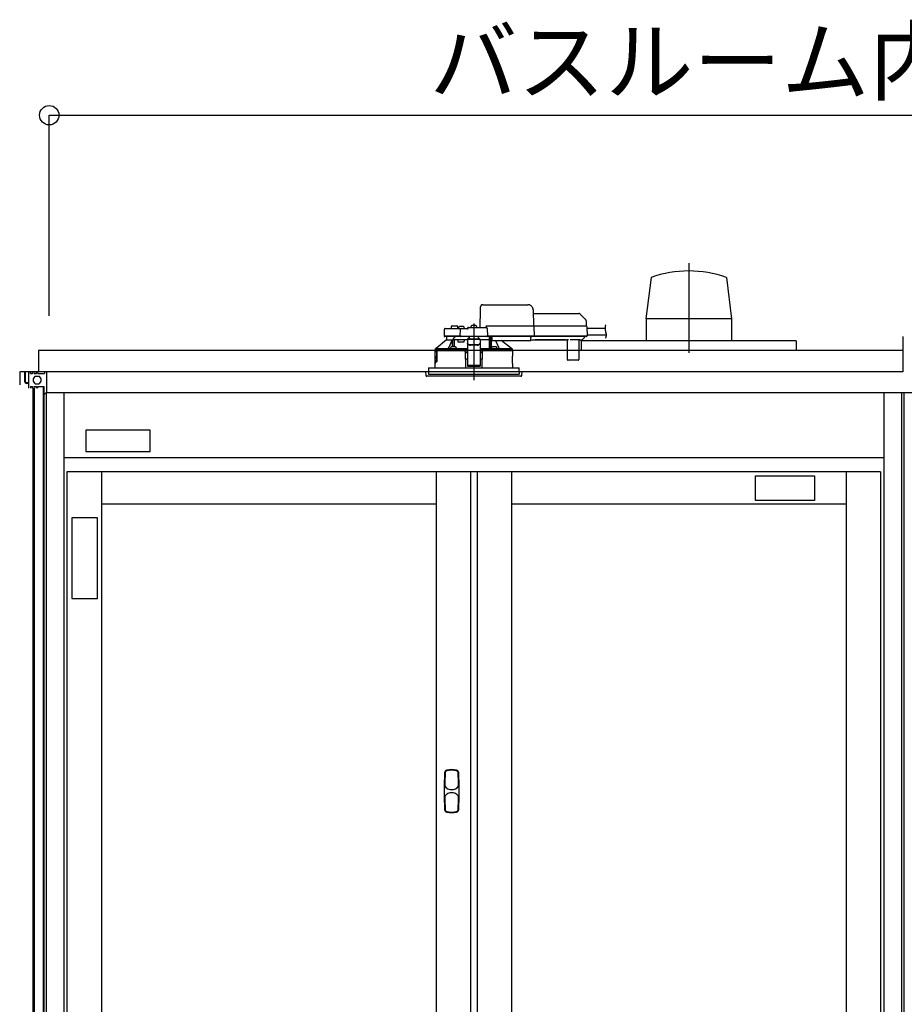
# Model space of a CAD drawing. Extents: x -405 to 205, y -16 to 288.
# Drawn here: x -349 to -322, y 93 to 123 of the extents above; entities that cross this region are included whole.
import ezdxf

# ---------------------------------------------------------------- set-up
doc = ezdxf.new("R2010")
doc.units = 0
doc.header["$MEASUREMENT"] = 0
doc.linetypes.add('CENTER', pattern=[12, 7.5, -1.5, 1.5, -1.5])
doc.linetypes.add('DASHED', pattern=[4.5, 3, -1.5])
doc.layers.get('0').update_dxf_attribs({"linetype": 'CONTINUOUS'})
doc.layers.get('DEFPOINTS').update_dxf_attribs({"linetype": 'CONTINUOUS'})
doc.layers.add('VIEW0001', color=7, linetype='CONTINUOUS')
doc.styles.get("Standard").update_dxf_attribs({"font": 'ROMANS', "bigfont": 'EXTFONT'})
doc.dimstyles.new('ISO-25', dxfattribs={"dimtxt": 2.5, "dimasz": 2.5, "dimexe": 1.25, "dimexo": 0.625, "dimtad": 1, "dimdec": 4, "dimdsep": 46, "dimtxsty": 'STANDARD', "dimcen": 2.5, "dimadec": 0, "dimazin": 0, "dimtfac": 1, "dimtdec": 4, "dimtmove": 0, "dimatfit": 3, "dimfxl": 1, "dimtolj": 1, "dimtzin": 0, "dimarcsym": 0})

# ---------------------------------------------------------------- blocks, each defined once
blk = doc.blocks.new('_ORIGIN')
at = {"color": 0, "linetype": 'ByBlock'}
blk.add_line((0, 0), (-1, 0), dxfattribs=at)
blk.add_circle((0, 0), 0.5, dxfattribs=at)
blk = doc.blocks.new('*D52')
at = {"color": 0}
for p, q in [((-348.06056, 113.891707), (-348.06056, 120.11843)), ((-347.46056, 120.11843), (-295.327229, 120.11843)), ((-294.727229, 113.891707), (-294.727229, 120.11843))]:
    blk.add_line(p, q, dxfattribs=at)
at = {"layer": 'DEFPOINTS', "color": 0}
for p in [(-294.727229, 120.11843), (-348.06056, 111.351707), (-294.727229, 111.351707)]:
    blk.add_point(p, dxfattribs=at)
at = {"color": 0, "xscale": 0.6, "yscale": 0.6, "zscale": 0.6, "rotation": 180}
blk.add_blockref('_ORIGIN', (-348.06056, 120.11843), dxfattribs=at)
at = {"color": 0, "xscale": 0.6, "yscale": 0.6, "zscale": 0.6}
blk.add_blockref('_ORIGIN', (-294.727229, 120.11843), dxfattribs=at)
at = {"color": 0, "linetype": 'Continuous'}
blk.add_text('バスルーム内寸\u3000１６００', height=2, dxfattribs=at).set_placement((-336.268395, 120.788494))

msp = doc.modelspace()

# ---------------------------------------------------------------- linework, layer by layer
at = {"layer": 'VIEW0001', "color": 7, "linetype": 'CENTER'}
for p, q in [((-328.227215, 115.530841), (-328.227215, 112.752684)), ((-334.893895, 113.66246), (-334.893895, 111.905036))]:
    msp.add_line(p, q, dxfattribs=at)
at = {"layer": 'VIEW0001', "color": 7, "linetype": 'Continuous'}
for p, q in [((-329.395946, 115.086412), (-329.554431, 113.80182)), ((-327.061472, 115.087542), (-326.90305, 113.803393)), ((-329.552085, 113.803953), (-329.552085, 113.12062)), ((-326.902345, 113.803393), (-329.552085, 113.803393)), ((-326.902345, 113.803953), (-326.902345, 113.12062)), ((-324.893882, 113.12062), (-331.560548, 113.12062)), ((-331.560548, 113.12062), (-331.560548, 112.820623)), ((-326.902345, 113.12062), (-329.552085, 113.12062)), ((-324.893882, 113.12062), (-324.893882, 112.820623)), ((-321.593885, 113.253954), (-321.593885, 112.153957)), ((-321.593885, 112.820623), (-348.393881, 112.820623)), ((-348.393881, 112.820623), (-348.393881, 112.153957)), ((-348.976827, 112.153957), (-348.976827, 111.753957)), ((-321.593885, 112.153957), (-348.976827, 112.153957)), ((-348.827216, 112.153957), (-348.827216, 111.863957)), ((-348.393881, 112.153957), (-348.827216, 112.153957)), ((-348.80388, 112.153957), (-348.80388, 111.863957)), ((-348.693493, 111.653957), (-348.693493, 112.153957)), ((-348.643493, 112.103956), (-348.643493, 112.153957)), ((-348.643492, 112.103956), (-348.576827, 112.103956)), ((-348.576826, 112.103956), (-348.576826, 112.153957)), ((-348.526826, 112.103956), (-348.526826, 112.153957)), ((-348.526826, 112.103956), (-348.46016, 112.103956)), ((-348.460159, 112.103956), (-348.460159, 112.153957)), ((-348.410159, 112.103956), (-348.410159, 112.153957)), ((-348.410159, 112.103956), (-348.20692, 112.103956)), ((-348.20692, 112.153957), (-348.20692, 112.103956)), ((-348.143493, 112.153957), (-348.143493, 111.52061)), ((-336.693896, 112.153957), (-336.893896, 112.153957)), ((-336.693896, 112.153957), (-336.893896, 112.153957)), ((-336.693896, 112.153957), (-336.893896, 112.153957)), ((-348.693493, 111.820622), (-348.760545, 111.820622)), ((-348.693493, 111.820622), (-348.760545, 111.820622)), ((-348.693493, 111.797287), (-348.760545, 111.797287)), ((-348.693493, 111.797287), (-348.760545, 111.797287)), ((-348.493493, 112.020624), (-348.376826, 112.020624)), ((-348.493492, 111.787291), (-348.376826, 111.787291)), ((-348.693493, 111.653948), (-348.693493, 111.703945)), ((-348.643494, 111.703957), (-348.576828, 111.703957)), ((-348.643494, 111.703957), (-348.643494, 111.653957)), ((-348.576827, 111.653957), (-348.576827, 111.703957)), ((-348.567216, 111.653957), (-348.567216, 47.553956)), ((-348.527218, 111.653957), (-348.527218, 47.320623)), ((-348.526827, 111.703957), (-348.460161, 111.703957)), ((-348.526827, 111.653957), (-348.526827, 111.703957)), ((-348.460161, 111.653957), (-348.460161, 111.703957)), ((-348.410161, 111.653962), (-348.410161, 111.703957)), ((-348.41016, 111.703957), (-348.226827, 111.703957)), ((-348.250545, 111.703957), (-348.250545, 46.287291)), ((-348.22722, 111.703957), (-348.22722, 46.287291)), ((-348.226827, 111.703957), (-348.226827, 111.468527)), ((-348.226827, 111.468527), (-348.143484, 111.520616)), ((-348.160553, 111.509948), (-348.160553, 44.987291)), ((-348.143493, 111.52061), (-294.977613, 111.52061)), ((-347.610557, 111.52061), (-347.610557, 44.987291)), ((-322.177224, 111.52061), (-322.177224, 44.987291)), ((-321.627228, 111.52061), (-321.627228, 58.300829)), ((-321.560553, 111.52061), (-321.560553, 58.41448)), ((-346.927285, 110.351246), (-346.927285, 109.68458)), ((-344.927285, 110.351246), (-346.927285, 110.351246)), ((-344.927285, 109.68458), (-344.927285, 110.351246)), ((-346.927285, 109.68458), (-344.927285, 109.68458)), ((-322.177224, 109.487291), (-347.610557, 109.487291)), ((-322.277224, 109.053957), (-347.510557, 109.053957)), ((-347.510557, 109.053957), (-347.510557, 45.987291)), ((-346.443891, 109.053957), (-346.443891, 45.987291)), ((-336.060557, 109.053957), (-336.060557, 45.987291)), ((-334.993891, 109.053957), (-334.993891, 45.987291)), ((-334.793891, 109.053957), (-334.793891, 45.987291)), ((-333.727224, 109.053957), (-333.727224, 77.545624)), ((-323.343891, 109.053957), (-323.343891, 77.545624)), ((-322.277224, 109.053957), (-322.277224, 45.987291)), ((-326.160609, 108.164728), (-326.160609, 108.931395)), ((-326.160609, 108.931395), (-324.327275, 108.931395)), ((-324.327275, 108.931395), (-324.327275, 108.164728)), ((-324.327275, 108.164728), (-326.160609, 108.164728)), ((-336.060557, 108.053957), (-346.443891, 108.053957)), ((-323.343891, 108.053957), (-333.727224, 108.053957)), ((-347.360624, 107.627055), (-347.360624, 105.127055)), ((-346.567697, 107.627055), (-347.360624, 107.627055)), ((-346.567697, 105.127055), (-346.567697, 107.627055)), ((-347.360624, 105.127055), (-346.567697, 105.127055))]:
    msp.add_line(p, q, dxfattribs=at)
at = {"layer": 'VIEW0001', "color": 7, "linetype": 'DASHED'}
for p, q in [((-334.61938, 114.240624), (-333.219198, 114.240624)), ((-334.697228, 113.533957), (-334.687752, 114.076866)), ((-333.052557, 114.076866), (-333.043895, 113.580624)), ((-333.050644, 113.967291), (-331.639925, 113.967291)), ((-331.592785, 113.947764), (-331.427804, 113.782784)), ((-331.408288, 113.736807), (-331.405562, 113.580624)), ((-335.811133, 113.467872), (-335.814634, 113.267291)), ((-335.777805, 113.500624), (-335.571294, 113.500624)), ((-335.596345, 113.551206), (-335.597228, 113.500624)), ((-335.571294, 113.500624), (-335.343226, 113.500624)), ((-335.563017, 113.583957), (-335.493895, 113.583957)), ((-335.493895, 113.583957), (-335.424773, 113.583957)), ((-335.390562, 113.500624), (-335.391445, 113.551206)), ((-335.366424, 113.528866), (-335.368895, 113.500624)), ((-335.343226, 113.500624), (-335.277805, 113.500624)), ((-335.32927, 113.561114), (-335.330562, 113.561114)), ((-335.314635, 113.267291), (-335.311133, 113.467872)), ((-335.288895, 113.561114), (-335.288895, 113.565445)), ((-335.265562, 113.561114), (-335.288895, 113.561114)), ((-335.277805, 113.500624), (-335.093895, 113.500624)), ((-335.265562, 113.565445), (-335.265562, 113.561114)), ((-335.223895, 113.561114), (-335.225187, 113.561114)), ((-335.185562, 113.500624), (-335.188032, 113.528866)), ((-335.093895, 113.500497), (-335.093895, 113.500624)), ((-335.060562, 113.533957), (-334.509985, 113.533957)), ((-334.983091, 113.562199), (-334.985562, 113.533957)), ((-334.945937, 113.594447), (-334.947228, 113.594447)), ((-334.905562, 113.594447), (-334.905562, 113.598779)), ((-334.882228, 113.594447), (-334.905562, 113.594447)), ((-334.882228, 113.598779), (-334.882228, 113.594447)), ((-334.840562, 113.594447), (-334.841853, 113.594447)), ((-334.802228, 113.533957), (-334.804699, 113.562199)), ((-334.527228, 113.533957), (-334.527226, 113.534364)), ((-334.480562, 113.580624), (-333.093599, 113.580624)), ((-334.476657, 113.501206), (-334.472574, 113.267291)), ((-333.093599, 113.580624), (-333.043607, 113.580624)), ((-333.043607, 113.580624), (-331.47193, 113.580624)), ((-333.029058, 113.564312), (-333.029057, 113.564248)), ((-333.029057, 113.564248), (-333.023873, 113.267291)), ((-331.47193, 113.580624), (-331.405273, 113.580624)), ((-331.388609, 113.564248), (-331.383426, 113.267291)), ((-331.387673, 113.510624), (-330.824873, 113.510624)), ((-331.384066, 113.303957), (-330.783045, 113.303957)), ((-335.743895, 113.147291), (-336.063372, 112.880406)), ((-335.601959, 113.267291), (-335.814634, 113.267291)), ((-335.586692, 113.250624), (-335.796299, 113.250624)), ((-335.743895, 113.250624), (-335.743895, 113.147291)), ((-335.743638, 113.147291), (-335.743895, 113.147291)), ((-335.743638, 113.147291), (-335.555711, 113.147291)), ((-335.343226, 113.267291), (-335.601959, 113.267291)), ((-335.343226, 113.250624), (-335.586692, 113.250624)), ((-335.561166, 113.147291), (-335.561166, 113.136645)), ((-335.505711, 113.147291), (-335.555711, 113.147291)), ((-335.555711, 112.93661), (-335.555711, 113.147291)), ((-335.278895, 113.147291), (-335.505711, 113.147291)), ((-335.505711, 112.93767), (-335.505711, 113.147291)), ((-335.378895, 113.080624), (-335.378895, 113.147291)), ((-335.207486, 113.080624), (-335.378895, 113.080624)), ((-335.314635, 113.267291), (-335.343226, 113.267291)), ((-335.296299, 113.250624), (-335.343226, 113.250624)), ((-335.281542, 113.267291), (-335.314635, 113.267291)), ((-335.312965, 113.267291), (-335.279752, 113.267291)), ((-335.279752, 113.250624), (-335.296299, 113.250624)), ((-335.281542, 113.267291), (-334.505666, 113.267291)), ((-334.507456, 113.250624), (-335.279752, 113.250624)), ((-335.093895, 113.147291), (-335.278895, 113.147291)), ((-335.188784, 113.147291), (-335.207486, 113.080624)), ((-334.693895, 113.166964), (-335.093895, 113.166964)), ((-335.093895, 113.166964), (-335.093895, 113.161109)), ((-335.093895, 113.161109), (-335.093895, 113.05762)), ((-335.093895, 113.048364), (-335.093895, 113.05762)), ((-335.093895, 113.048364), (-335.093895, 112.897548)), ((-335.027228, 113.219632), (-335.085428, 113.166964)), ((-335.027228, 113.219632), (-335.027228, 113.250624)), ((-334.793895, 112.996744), (-334.993895, 112.996744)), ((-334.760562, 113.250624), (-334.760562, 113.219632)), ((-334.702362, 113.166964), (-334.760562, 113.219632)), ((-334.693895, 113.166964), (-334.693895, 113.161109)), ((-334.693895, 113.161109), (-334.693895, 113.05762)), ((-334.405059, 113.147291), (-334.693895, 113.147291)), ((-334.693895, 113.05762), (-334.693895, 113.048364)), ((-334.693895, 113.048364), (-334.693895, 112.897548)), ((-334.507456, 113.267291), (-334.474243, 113.267291)), ((-334.490909, 113.250624), (-334.507456, 113.250624)), ((-334.472574, 113.267291), (-334.505666, 113.267291)), ((-333.090087, 113.250624), (-334.490909, 113.250624)), ((-333.088416, 113.267291), (-334.472574, 113.267291)), ((-334.405059, 113.147291), (-334.404157, 113.250624)), ((-334.403895, 113.250624), (-334.403895, 112.873788)), ((-334.353895, 112.880664), (-334.353895, 113.250624)), ((-334.353444, 113.24247), (-334.353445, 113.250624)), ((-334.352865, 113.162656), (-334.353359, 113.219191)), ((-334.350341, 113.150573), (-334.352662, 113.152894)), ((-334.337228, 113.150403), (-334.350341, 113.150573)), ((-334.337228, 113.250624), (-334.337228, 113.229108)), ((-334.337228, 113.209786), (-334.337228, 113.229108)), ((-334.337228, 113.209786), (-334.337228, 113.135101)), ((-334.337228, 113.127291), (-334.337228, 113.135101)), ((-334.337228, 113.127291), (-333.127228, 113.127291)), ((-333.724393, 112.880406), (-334.048429, 113.127291)), ((-333.127228, 113.229108), (-333.127228, 113.250624)), ((-333.127228, 113.229108), (-333.127228, 113.209786)), ((-333.127228, 113.135101), (-333.127228, 113.209786)), ((-333.127228, 113.147291), (-332.999449, 113.147291)), ((-333.127228, 113.135101), (-333.127228, 113.127291)), ((-333.090087, 113.267291), (-333.025543, 113.267291)), ((-333.040095, 113.250624), (-333.090087, 113.250624)), ((-333.023873, 113.267291), (-333.088416, 113.267291)), ((-331.468418, 113.250624), (-333.040095, 113.250624)), ((-331.466746, 113.267291), (-333.023873, 113.267291)), ((-332.999405, 113.152301), (-332.041718, 113.152301)), ((-332.047889, 113.14852), (-332.993234, 113.14852)), ((-332.041674, 113.147291), (-332.010417, 113.147291)), ((-331.98857, 112.537145), (-331.993767, 113.132658)), ((-331.627085, 113.152235), (-331.880705, 113.152235)), ((-331.634023, 113.132658), (-331.63922, 112.537145)), ((-331.617373, 113.147291), (-331.551037, 113.147291)), ((-331.521863, 113.162656), (-331.527464, 113.157055)), ((-331.465328, 113.219191), (-331.521863, 113.162656)), ((-331.468418, 113.267291), (-331.385095, 113.267291)), ((-331.401762, 113.250624), (-331.468418, 113.250624)), ((-331.383426, 113.267291), (-331.466746, 113.267291)), ((-331.455495, 113.250624), (-331.455566, 113.24247)), ((-336.100562, 112.813957), (-336.100562, 112.657291)), ((-336.092019, 112.813957), (-336.100562, 112.813957)), ((-336.093895, 112.86421), (-336.093895, 112.813957)), ((-336.088801, 112.789231), (-336.092019, 112.813957)), ((-336.092019, 112.813957), (-336.085304, 112.813957)), ((-336.085304, 112.813957), (-336.028771, 112.813957)), ((-336.049235, 112.780624), (-336.078899, 112.780624)), ((-336.077385, 112.880624), (-336.063111, 112.880624)), ((-336.063372, 112.880406), (-335.685015, 112.880406)), ((-336.049235, 112.780624), (-336.045585, 112.573957)), ((-336.043895, 112.813957), (-336.043895, 112.497291)), ((-336.042721, 112.496117), (-336.042673, 112.813957)), ((-336.03637, 112.790624), (-336.03637, 112.470624)), ((-336.028771, 112.813957), (-336.035834, 112.793855)), ((-335.181197, 112.813957), (-336.028771, 112.813957)), ((-335.616496, 112.872291), (-335.524829, 112.872291)), ((-335.614025, 112.900532), (-335.616455, 112.87276)), ((-335.576871, 112.93278), (-335.578162, 112.93278)), ((-335.536496, 112.93278), (-335.536496, 112.937112)), ((-335.513162, 112.93278), (-335.536496, 112.93278)), ((-335.524829, 112.872291), (-335.450639, 112.872291)), ((-335.513162, 112.937112), (-335.513162, 112.93278)), ((-335.471496, 112.93278), (-335.472787, 112.93278)), ((-335.433203, 112.87276), (-335.435633, 112.900532)), ((-335.181197, 112.813957), (-335.160562, 112.813957)), ((-335.1602, 112.813957), (-335.18085, 112.813957)), ((-335.176708, 112.870595), (-335.17347, 112.872214)), ((-335.17347, 112.872214), (-335.093895, 112.872214)), ((-335.17347, 112.872214), (-335.157244, 112.855652)), ((-335.160562, 112.813957), (-335.155965, 112.287291)), ((-335.157244, 112.855652), (-335.1602, 112.854174)), ((-335.1602, 112.813957), (-335.157245, 112.813957)), ((-335.093895, 112.747291), (-335.15998, 112.747291)), ((-335.157245, 112.855594), (-335.157244, 112.855652)), ((-335.157245, 112.813957), (-335.157245, 112.855594)), ((-335.093895, 112.855594), (-335.157245, 112.855594)), ((-335.157245, 112.813957), (-335.093895, 112.813957)), ((-335.093895, 112.897548), (-335.093895, 112.71387)), ((-335.093895, 112.71387), (-335.093895, 112.554854)), ((-334.793895, 112.987488), (-334.993895, 112.987488)), ((-334.693895, 112.897548), (-334.693895, 112.71387)), ((-334.693895, 112.872214), (-334.61432, 112.872214)), ((-334.630545, 112.855594), (-334.693895, 112.855594)), ((-334.693895, 112.813957), (-334.630545, 112.813957)), ((-334.62781, 112.747291), (-334.693895, 112.747291)), ((-334.693895, 112.71387), (-334.693895, 112.554854)), ((-334.631824, 112.287291), (-334.627228, 112.813957)), ((-334.630546, 112.855652), (-334.61432, 112.872214)), ((-334.62759, 112.854174), (-334.630546, 112.855652)), ((-334.630546, 112.855652), (-334.630545, 112.855594)), ((-334.630545, 112.813957), (-334.630545, 112.855594)), ((-334.630545, 112.813957), (-334.62759, 112.813957)), ((-334.627228, 112.813957), (-334.62759, 112.813957)), ((-334.627228, 112.813957), (-334.606593, 112.813957)), ((-334.61432, 112.872214), (-334.611082, 112.870595)), ((-333.687228, 112.813957), (-334.606593, 112.813957)), ((-334.405269, 112.875162), (-334.403895, 112.873788)), ((-334.403895, 112.873788), (-334.354497, 112.873788)), ((-334.352157, 112.900532), (-334.354586, 112.87276)), ((-334.337151, 112.872291), (-334.262961, 112.872291)), ((-334.315003, 112.93278), (-334.316294, 112.93278)), ((-334.274628, 112.93278), (-334.274628, 112.937112)), ((-334.251294, 112.93278), (-334.274628, 112.93278)), ((-334.262961, 112.872291), (-334.171294, 112.872291)), ((-334.251294, 112.937112), (-334.251294, 112.93278)), ((-334.209628, 112.93278), (-334.210919, 112.93278)), ((-334.171335, 112.87276), (-334.173765, 112.900532)), ((-334.102774, 112.880406), (-333.724393, 112.880406)), ((-333.724679, 112.880624), (-333.710405, 112.880624)), ((-333.693895, 112.813957), (-333.693895, 112.86421)), ((-333.687228, 112.657291), (-333.687228, 112.813957)), ((-336.100562, 112.403957), (-336.100562, 112.287291)), ((-336.097639, 112.420478), (-336.097503, 112.640478)), ((-336.097419, 112.640624), (-336.097419, 112.601433)), ((-336.097419, 112.453957), (-336.097419, 112.420624)), ((-336.097393, 112.601433), (-336.09506, 112.573957)), ((-336.097393, 112.600708), (-336.097393, 112.601433)), ((-336.09506, 112.573003), (-336.09506, 112.573957)), ((-336.043895, 112.497291), (-336.093895, 112.497291)), ((-336.093895, 112.497291), (-336.093895, 112.461577)), ((-336.092026, 112.462833), (-336.09201, 112.496117)), ((-336.042721, 112.496117), (-336.09201, 112.496117)), ((-336.087419, 112.463957), (-336.037807, 112.463957)), ((-336.078899, 112.563957), (-336.085106, 112.563957)), ((-336.046898, 112.563957), (-336.078899, 112.563957)), ((-336.042721, 112.496117), (-336.043895, 112.497291)), ((-335.093895, 112.550611), (-335.158263, 112.550611)), ((-335.093895, 112.554854), (-335.093895, 112.351868)), ((-334.693895, 112.554854), (-334.693895, 112.351868)), ((-334.629526, 112.550611), (-334.693895, 112.550611)), ((-333.690151, 112.420478), (-333.690287, 112.640478)), ((-333.687228, 112.287291), (-333.687228, 112.403957)), ((-331.955238, 112.520624), (-331.971904, 112.520624)), ((-331.672552, 112.520624), (-331.955238, 112.520624)), ((-331.655886, 112.520624), (-331.672552, 112.520624)), ((-336.393895, 112.153957), (-336.384892, 112.051052)), ((-333.393895, 112.153957), (-336.393895, 112.153957)), ((-336.303895, 112.287291), (-336.303895, 112.153957)), ((-336.303895, 112.287291), (-334.893895, 112.287291)), ((-336.303895, 112.153957), (-336.303895, 112.087291)), ((-336.303895, 112.087291), (-333.483895, 112.087291)), ((-335.093895, 112.351868), (-335.093895, 112.330626)), ((-335.093895, 112.330626), (-334.693895, 112.330626)), ((-334.893895, 112.287291), (-333.483895, 112.287291)), ((-334.693895, 112.351868), (-334.693895, 112.330626)), ((-333.483895, 112.153957), (-333.483895, 112.287291)), ((-333.483895, 112.153957), (-333.483895, 112.087291)), ((-333.402898, 112.051052), (-333.393895, 112.153957)), ((-335.730049, 112.020624), (-336.351685, 112.020624)), ((-333.436104, 112.020624), (-335.730049, 112.020624))]:
    msp.add_line(p, q, dxfattribs=at)
at = {"layer": 'VIEW0001', "color": 253, "linetype": 'DASHED'}
for p, q in [((-334.693895, 113.161109), (-335.093895, 113.161109)), ((-334.993895, 112.996744), (-334.993895, 112.987488)), ((-334.793895, 112.987488), (-334.793895, 112.996744)), ((-334.337228, 113.152894), (-334.352662, 113.152894)), ((-332.999449, 113.147291), (-332.999405, 113.152301)), ((-332.041718, 113.152301), (-332.041674, 113.147291)), ((-336.100561, 112.657291), (-336.098495, 112.657291)), ((-336.097393, 112.640624), (-336.097393, 112.601433)), ((-336.097393, 112.453957), (-336.097393, 112.420624)), ((-333.689206, 112.657291), (-333.687228, 112.657291)), ((-333.687228, 112.403957), (-333.689097, 112.403957)), ((-334.693895, 112.351868), (-335.093895, 112.351868))]:
    msp.add_line(p, q, dxfattribs=at)
at = {"layer": 'VIEW0001', "color": 7, "linetype": 'DASHED'}
for points in [[(-334.687752, 114.076866), (-334.687416, 114.096125), (-334.687093, 114.114595), (-334.686797, 114.131581), (-334.686537, 114.146446), (-334.686325, 114.15863), (-334.686167, 114.167675), (-334.68607, 114.173242), (-334.686037, 114.175121)], [(-335.093895, 113.500497), (-335.092857, 113.49916), (-335.091762, 113.497873), (-335.090606, 113.496639), (-335.089417, 113.495433), (-335.088228, 113.494226), (-335.08706, 113.493001), (-335.085914, 113.491756), (-335.084786, 113.490495), (-335.083674, 113.489219), (-335.082576, 113.487932), (-335.081489, 113.486635), (-335.080409, 113.485332), (-335.079338, 113.484023), (-335.078276, 113.482706), (-335.077228, 113.481378)], [(-333.029058, 113.564312), (-333.029177, 113.565742), (-333.029335, 113.567166), (-333.029569, 113.568575), (-333.029917, 113.569961), (-333.030386, 113.571316), (-333.030967, 113.572629), (-333.031653, 113.573891), (-333.032445, 113.575087), (-333.033348, 113.5762), (-333.034364, 113.577216), (-333.035487, 113.578119), (-333.036701, 113.578896), (-333.037993, 113.579534), (-333.039348, 113.580022), (-333.040748, 113.580362), (-333.042174, 113.58056), (-333.043607, 113.580624)], [(-333.043607, 113.580624), (-333.043607, 113.580624)], [(-335.685015, 112.880406), (-335.663199, 112.925547), (-335.561166, 113.136645)], [(-335.558092, 112.936011), (-335.558189, 112.947815), (-335.558289, 112.959618), (-335.558394, 112.971422), (-335.558505, 112.983225), (-335.558622, 112.995029), (-335.558744, 113.006832), (-335.558871, 113.018635), (-335.559002, 113.030439), (-335.559137, 113.042242), (-335.559277, 113.054046), (-335.559428, 113.065849), (-335.559598, 113.077652), (-335.559796, 113.089453), (-335.560018, 113.101255), (-335.560248, 113.113057), (-335.560519, 113.124859), (-335.561166, 113.136645)], [(-335.561166, 113.136645), (-335.561166, 113.136645)], [(-335.535785, 113.177799), (-335.545862, 113.162619), (-335.555711, 113.147291)], [(-335.502329, 113.147291), (-335.502516, 113.128099), (-335.502699, 113.108908), (-335.502877, 113.089717), (-335.503046, 113.070525), (-335.503206, 113.051334), (-335.503358, 113.032142), (-335.503503, 113.012951), (-335.503642, 112.993759), (-335.503777, 112.974567), (-335.50391, 112.955375), (-335.504041, 112.936184)], [(-334.993895, 112.996744), (-335.013404, 112.997913), (-335.032163, 113.001378), (-335.049452, 113.007003), (-335.064606, 113.014574), (-335.077042, 113.023799), (-335.086283, 113.034324), (-335.091973, 113.045744), (-335.093895, 113.05762)], [(-335.093895, 113.048364), (-335.091973, 113.036488), (-335.086283, 113.025068), (-335.077042, 113.014543), (-335.064606, 113.005318), (-335.049452, 112.997747), (-335.032163, 112.992122), (-335.013404, 112.988658), (-334.993895, 112.987488)], [(-334.693895, 113.05762), (-334.695816, 113.045744), (-334.701507, 113.034324), (-334.710748, 113.023799), (-334.723184, 113.014574), (-334.738338, 113.007003), (-334.755627, 113.001378), (-334.774386, 112.997913), (-334.793895, 112.996744)], [(-334.793895, 112.987488), (-334.774386, 112.988658), (-334.755627, 112.992122), (-334.738338, 112.997747), (-334.723184, 113.005318), (-334.710748, 113.014543), (-334.701507, 113.025068), (-334.695816, 113.036488), (-334.693895, 113.048364)], [(-334.405269, 112.875162), (-334.405431, 112.905398), (-334.405594, 112.935635), (-334.405759, 112.965871), (-334.405927, 112.996108), (-334.406098, 113.026345), (-334.406273, 113.056581), (-334.406451, 113.086818), (-334.40663, 113.117054), (-334.406811, 113.147291)], [(-334.350341, 113.150573), (-334.350535, 113.123303), (-334.350728, 113.096032), (-334.350917, 113.068762), (-334.351102, 113.041492), (-334.35128, 113.014221), (-334.351452, 112.986951), (-334.35162, 112.95968), (-334.351784, 112.93241), (-334.351947, 112.905139)], [(-334.222103, 113.127291), (-334.124591, 112.925547), (-334.102774, 112.880406)], [(-333.025543, 113.267291), (-333.025608, 113.265841), (-333.025736, 113.264398), (-333.025976, 113.262965), (-333.026328, 113.261554), (-333.02679, 113.260173), (-333.027356, 113.258832), (-333.028029, 113.257543), (-333.028816, 113.256321), (-333.029722, 113.25518), (-333.030746, 113.254137), (-333.031876, 113.253206), (-333.0331, 113.252404), (-333.034405, 113.251746), (-333.035777, 113.251244), (-333.037196, 113.250894), (-333.038642, 113.25069), (-333.040095, 113.250624)], [(-333.040095, 113.250624), (-333.040095, 113.250624)], [(-332.999449, 113.147291), (-332.997442, 113.147415), (-332.99545, 113.147574), (-332.993486, 113.147803), (-332.991565, 113.148136), (-332.989702, 113.148608), (-332.98791, 113.149254), (-332.986204, 113.150108), (-332.984577, 113.151155), (-332.98299, 113.152301)], [(-332.058133, 113.152301), (-332.056547, 113.151155), (-332.05492, 113.150108), (-332.053213, 113.149254), (-332.051421, 113.148608), (-332.049558, 113.148136), (-332.047637, 113.147803), (-332.045673, 113.147574), (-332.043681, 113.147415), (-332.041674, 113.147291)], [(-336.093895, 112.864201), (-336.08564, 112.872413), (-336.077385, 112.880624)], [(-336.093895, 112.864201), (-336.072792, 112.862254), (-336.051564, 112.861486), (-336.030335, 112.860884), (-336.009103, 112.860388), (-335.987869, 112.859956), (-335.966634, 112.859573), (-335.945399, 112.859225), (-335.924164, 112.858906), (-335.902928, 112.858611), (-335.881691, 112.858337), (-335.860455, 112.85808), (-335.839218, 112.857839), (-335.817981, 112.857612), (-335.796744, 112.857398), (-335.775507, 112.857195), (-335.75427, 112.857002), (-335.733033, 112.856819), (-335.711795, 112.856644), (-335.690558, 112.856478), (-335.66932, 112.85632), (-335.648083, 112.856168), (-335.626845, 112.856024), (-335.605608, 112.855886), (-335.58437, 112.855754), (-335.563132, 112.855629), (-335.541894, 112.855508), (-335.520657, 112.855394), (-335.499419, 112.855284), (-335.478181, 112.85518), (-335.456943, 112.855081), (-335.435705, 112.854986), (-335.414468, 112.854896), (-335.39323, 112.85481), (-335.371992, 112.854729), (-335.350754, 112.854651), (-335.329516, 112.854577), (-335.308278, 112.854508), (-335.28704, 112.854443), (-335.265802, 112.854382), (-335.244564, 112.854326), (-335.223326, 112.854273), (-335.202088, 112.854223), (-335.18085, 112.854173)], [(-335.176902, 112.870594), (-335.207959, 112.87067), (-335.239016, 112.870749), (-335.270073, 112.870833), (-335.30113, 112.870925), (-335.332187, 112.871027), (-335.363244, 112.87114), (-335.394301, 112.871262), (-335.425357, 112.871394), (-335.456414, 112.871536), (-335.487471, 112.871688), (-335.518528, 112.87185), (-335.549584, 112.872024), (-335.580641, 112.872211), (-335.611697, 112.872411), (-335.642754, 112.872625), (-335.67381, 112.872854), (-335.704866, 112.8731), (-335.735922, 112.873365), (-335.766978, 112.873651), (-335.798033, 112.87396), (-335.829089, 112.874292), (-335.860144, 112.874653), (-335.891199, 112.875058), (-335.92225, 112.875523), (-335.953303, 112.876031), (-335.984362, 112.876567), (-336.015403, 112.877341), (-336.046444, 112.878311), (-336.077385, 112.880624)], [(-336.077385, 112.880624), (-336.077385, 112.880624)], [(-336.049235, 112.780624), (-336.051951, 112.797272), (-336.054428, 112.813957)], [(-336.035834, 112.793855), (-336.036274, 112.79201), (-336.03637, 112.790624)], [(-335.524829, 112.872279), (-335.534404, 112.872286), (-335.536765, 112.872291)], [(-335.512893, 112.872291), (-335.515255, 112.872286), (-335.524829, 112.872279)], [(-335.093895, 112.873912), (-335.15432, 112.874073), (-335.22114, 112.874306), (-335.285254, 112.874592), (-335.346131, 112.874927), (-335.403267, 112.875309), (-335.433447, 112.875542)], [(-334.405269, 112.875162), (-334.463851, 112.874797), (-334.52599, 112.87448), (-334.591171, 112.874213), (-334.658857, 112.874), (-334.693895, 112.873912)], [(-334.62759, 112.854174), (-334.627107, 112.854174), (-334.625814, 112.854174), (-334.623774, 112.854174), (-334.621091, 112.854173), (-334.617897, 112.854173), (-334.614355, 112.854173), (-334.61064, 112.854173), (-334.60694, 112.854173)], [(-333.710405, 112.880624), (-333.741346, 112.878311), (-333.772387, 112.877341), (-333.803428, 112.876567), (-333.834486, 112.876031), (-333.865539, 112.875523), (-333.896591, 112.875058), (-333.927646, 112.874653), (-333.958701, 112.874292), (-333.989757, 112.87396), (-334.020812, 112.873651), (-334.051868, 112.873365), (-334.082924, 112.8731), (-334.11398, 112.872854), (-334.145036, 112.872625), (-334.176093, 112.872411), (-334.207149, 112.872211), (-334.238206, 112.872024), (-334.269262, 112.87185), (-334.300319, 112.871688), (-334.331376, 112.871536), (-334.362433, 112.871394), (-334.393489, 112.871262), (-334.424546, 112.87114), (-334.455603, 112.871027), (-334.48666, 112.870925), (-334.517717, 112.870833), (-334.548774, 112.870749), (-334.579831, 112.87067), (-334.610888, 112.870594)], [(-334.60694, 112.854173), (-334.584666, 112.854227), (-334.562392, 112.854281), (-334.540118, 112.854338), (-334.517843, 112.854397), (-334.495569, 112.85446), (-334.473295, 112.854528), (-334.451021, 112.854601), (-334.428747, 112.854679), (-334.406473, 112.854763), (-334.384199, 112.854851), (-334.361925, 112.854944), (-334.339651, 112.855041), (-334.317377, 112.855144), (-334.295103, 112.855251), (-334.272829, 112.855364), (-334.250555, 112.855483), (-334.228281, 112.855608), (-334.206007, 112.855739), (-334.183734, 112.855876), (-334.16146, 112.85602), (-334.139186, 112.856172), (-334.116913, 112.856331), (-334.094639, 112.856498), (-334.072365, 112.856674), (-334.050092, 112.856858), (-334.027819, 112.857053), (-334.005545, 112.857258), (-333.983272, 112.857475), (-333.960999, 112.857705), (-333.938726, 112.857949), (-333.916454, 112.85821), (-333.894181, 112.858489), (-333.871909, 112.858788), (-333.849637, 112.859113), (-333.827366, 112.859468), (-333.805095, 112.85986), (-333.782825, 112.860299), (-333.760556, 112.860807), (-333.73829, 112.861417), (-333.716031, 112.862227), (-333.693895, 112.864201)], [(-334.351947, 112.905139), (-334.351947, 112.905139)], [(-334.262961, 112.872279), (-334.272535, 112.872286), (-334.274897, 112.872291)], [(-334.251025, 112.872291), (-334.253386, 112.872286), (-334.262961, 112.872279)], [(-333.710405, 112.880624), (-333.70215, 112.872413), (-333.693895, 112.864201)], [(-336.098022, 112.406678), (-336.097852, 112.407882)], [(-333.689691, 112.654424), (-333.689839, 112.653371)], [(-333.689097, 112.403957), (-333.689097, 112.403957)]]:
    msp.add_lwpolyline(points, dxfattribs=at)
at = {"layer": 'VIEW0001', "color": 253, "linetype": 'DASHED'}
for points in [[(-336.097393, 112.640624), (-336.0974, 112.641741), (-336.097408, 112.642857), (-336.097419, 112.643975), (-336.097434, 112.645092), (-336.097455, 112.64621), (-336.097485, 112.647328), (-336.097526, 112.648443), (-336.097581, 112.649557), (-336.09765, 112.650669), (-336.097724, 112.651781), (-336.097794, 112.652898), (-336.097852, 112.654021), (-336.09793, 112.655142), (-336.098125, 112.656238), (-336.098495, 112.657291)], [(-336.098495, 112.657291), (-336.098304, 112.65534), (-336.097994, 112.654163)], [(-336.097503, 112.640478), (-336.097438, 112.640496), (-336.097419, 112.640497)], [(-333.689206, 112.657291), (-333.689619, 112.656254), (-333.689741, 112.655125), (-333.689795, 112.65398), (-333.689878, 112.652854), (-333.689972, 112.651737), (-333.690057, 112.65062), (-333.690121, 112.649498), (-333.690167, 112.648371), (-333.690199, 112.647243), (-333.690222, 112.646113), (-333.69024, 112.644985), (-333.690254, 112.643857), (-333.690267, 112.642731), (-333.690277, 112.641604), (-333.690287, 112.640478)], [(-333.690151, 112.420478), (-333.690144, 112.419372), (-333.690135, 112.418265), (-333.690125, 112.417158), (-333.69011, 112.416051), (-333.690089, 112.414943), (-333.69006, 112.413836), (-333.690019, 112.412731), (-333.689966, 112.411627), (-333.6899, 112.410525), (-333.68983, 112.409422), (-333.689764, 112.408316), (-333.68971, 112.407203), (-333.689635, 112.406093), (-333.689448, 112.405006), (-333.689097, 112.403957)], [(-333.689206, 112.657291), (-333.689398, 112.65534), (-333.689726, 112.654105)], [(-333.689097, 112.403957), (-333.689289, 112.405908), (-333.689619, 112.40715)]]:
    msp.add_lwpolyline(points, dxfattribs=at)
at = {"layer": 'VIEW0001', "color": 7, "linetype": 'Continuous'}
for centre, radius, start, end in [((-328.227215, 111.784432), 3.502773, 70.561293, 109.491179), ((-348.760545, 111.863957), 0.066667, 179.999991, 270.000001), ((-348.760545, 111.863957), 0.066667, 179.999991, 270.000001), ((-348.760545, 111.863957), 0.043333, 179.999991, 270.000001), ((-348.760545, 111.863957), 0.043333, 179.999991, 270.000001), ((-348.424743, 111.903957), 0.135417, 120.510218, 239.489764), ((-348.445576, 111.903957), 0.135417, 300.510254, 59.489855), ((-323.772224, 99.153957), 12.041667, 177.274852, 182.725148), ((-335.717034, 99.722515), 0.083333, 102.358309, 177.274852), ((-323.772224, 99.153957), 12.023667, 177.274852, 179.280486), ((-335.717034, 99.722515), 0.065333, 102.358309, 177.274852), ((-335.580557, 99.099624), 0.721, 77.641691, 102.358309), ((-335.580557, 99.099624), 0.703, 77.641691, 102.358309), ((-335.444081, 99.722515), 0.065333, 2.725148, 77.641691), ((-335.444081, 99.722515), 0.083333, 2.725148, 77.641691), ((-347.388891, 99.153957), 12.023667, 0.719435, 2.725148), ((-347.388891, 99.153957), 12.041667, 357.274852, 2.725148), ((-335.579955, 99.477029), 0.275, 218.579345, 321.026164), ((-323.772224, 99.153957), 12.023667, 180.719435, 182.725148), ((-335.580651, 98.828571), 0.275, 38.755861, 141.182725), ((-347.388891, 99.153957), 12.023667, 357.274852, 359.269774), ((-335.717034, 98.5854), 0.083333, 182.725148, 257.641691), ((-335.717034, 98.5854), 0.065333, 182.725148, 257.641691), ((-335.580557, 99.208291), 0.721, 257.641691, 282.358309), ((-335.580557, 99.208291), 0.703, 257.641691, 282.358309), ((-335.444081, 98.5854), 0.065333, 282.358309, 357.274852), ((-335.444081, 98.5854), 0.083333, 282.358309, 357.274852)]:
    msp.add_arc(centre, radius, start, end, dxfattribs=at)
at = {"layer": 'VIEW0001', "color": 7, "linetype": 'DASHED'}
for centre, radius, start, end in [((-334.61938, 114.173957), 0.066667, 90.000045, 179.000055), ((-333.219198, 114.073957), 0.166667, 1.000002, 89.999974), ((-331.639925, 113.900623), 0.066667, 45.000124, 89.99983), ((-331.474943, 113.735644), 0.066666, 0.999582, 45.000383), ((-330.552959, 113.511874), 0.271917, 157.380135, 202.619865), ((-335.777805, 113.46729), 0.033333, 89.999816, 178.999855), ((-335.563017, 113.550624), 0.033333, 89.999877, 179.000276), ((-335.424773, 113.550624), 0.033333, 1.00009, 89.999758), ((-335.333218, 113.52596), 0.033333, 106.257067, 175.000057), ((-335.277213, 113.333898), 0.233395, 103.213348, 106.256599), ((-335.277228, 113.333954), 0.233044, 96.619155, 102.903757), ((-335.277805, 113.467291), 0.033333, 89.999877, 179.000221), ((-335.286483, 113.375184), 0.191075, 92.172922, 95.287435), ((-335.297191, 113.523732), 0.042531, 78.752326, 85.329362), ((-335.257265, 113.523726), 0.042536, 94.670778, 101.247129), ((-335.267975, 113.375165), 0.191094, 84.71272, 87.826923), ((-335.277231, 113.333941), 0.233058, 77.096431, 83.380657), ((-335.277232, 113.333945), 0.233346, 73.742948, 76.786813), ((-335.221239, 113.52596), 0.033333, 4.99989, 73.743278), ((-335.060562, 113.500624), 0.033333, 155.000064, 180.000242), ((-335.060562, 113.500624), 0.033333, 89.999949, 155.000089), ((-334.949884, 113.559294), 0.033333, 106.257067, 175.000057), ((-334.893879, 113.367231), 0.233395, 103.213348, 106.256599), ((-334.893894, 113.367283), 0.233049, 96.619281, 102.903725), ((-334.903153, 113.408557), 0.191035, 92.172361, 95.287564), ((-334.913856, 113.557071), 0.042525, 78.752233, 85.330177), ((-334.873934, 113.557071), 0.042525, 94.669823, 101.247767), ((-334.884637, 113.408557), 0.191035, 84.712436, 87.827639), ((-334.893896, 113.367283), 0.233049, 77.096275, 83.380719), ((-334.893911, 113.367231), 0.233395, 73.743401, 76.786652), ((-334.837906, 113.559294), 0.033333, 4.999943, 73.742933), ((-334.480562, 113.533957), 0.046667, 90.000069, 179.499962), ((-334.509985, 113.500624), 0.033333, 0.999962, 90.000047), ((-331.405273, 113.563957), 0.016667, 1.000859, 89.999361), ((-331.054959, 113.302707), 0.271917, 337.380135, 22.619865), ((-335.796298, 113.267291), 0.016667, 180.00041, 269.999697), ((-335.342362, 113.047289), 0.233335, 119.375062, 145.99099), ((-335.296299, 113.26729), 0.016667, 179.999681, 269.999999), ((-334.490909, 113.267291), 0.016667, 270.000152, 359.999955), ((-331.504762, 113.241255), 2.848682, 179.975547, 180.443771), ((-334.180212, 113.161366), 0.172659, 179.571932, 182.812476), ((-331.972939, 111.717533), 1.432137, 89.499922, 91.50023), ((-332.010417, 113.130624), 0.016667, 0.498554, 89.998978), ((-331.753688, 106.244554), 6.908662, 88.745517, 91.258226), ((-331.66175, 109.968809), 3.180811, 89.319459, 90.100895), ((-331.617373, 113.130624), 0.016667, 90.000595, 179.501446), ((-331.551037, 113.180628), 0.033337, 270.00059, 315.000305), ((-331.488898, 113.242761), 0.033333, 315.000002, 359.499853), ((-331.401762, 113.267291), 0.016667, 270.000303, 359.99959), ((-336.078899, 112.790624), 0.01, 188.004529, 270.000097), ((-335.609276, 113.958088), 1.08034, 265.97985, 269.6425), ((-335.580818, 112.897627), 0.033334, 106.257255, 174.999576), ((-335.524824, 112.705605), 0.233352, 103.213071, 106.256876), ((-335.524829, 112.705626), 0.233039, 96.619144, 102.903863), ((-335.534086, 112.746889), 0.191036, 92.172517, 95.287669), ((-335.54479, 112.895406), 0.042523, 78.752047, 85.330406), ((-335.504869, 112.895411), 0.042518, 94.669453, 101.248497), ((-335.515571, 112.746908), 0.191017, 84.712176, 87.827638), ((-335.524828, 112.705631), 0.233034, 77.096105, 83.380982), ((-335.524834, 112.705605), 0.233352, 73.743124, 76.786929), ((-335.46884, 112.897627), 0.033333, 4.999943, 73.742933), ((-334.31895, 112.897627), 0.033333, 106.256895, 175.000083), ((-334.262962, 112.705629), 0.233328, 103.21299, 106.257103), ((-334.262961, 112.705622), 0.233044, 96.619175, 102.903784), ((-334.272218, 112.746889), 0.191036, 92.172485, 95.287656), ((-334.282922, 112.895408), 0.04252, 78.751775, 85.330477), ((-334.243, 112.895408), 0.04252, 94.669669, 101.248281), ((-334.253703, 112.746903), 0.191022, 84.712235, 87.827624), ((-334.26296, 112.705629), 0.233037, 77.096121, 83.380919), ((-334.262966, 112.705605), 0.233352, 73.743124, 76.786929), ((-334.206972, 112.897627), 0.033333, 4.999943, 73.742933), ((-334.171421, 113.772515), 0.894746, 269.977457, 274.400189), ((-336.090562, 112.403957), 0.01, 135.4091, 180.000111), ((-336.090562, 112.65729), 0.009999, 179.999167, 222.8822), ((-336.087257, 112.60144), 0.010162, 180.038441, 184.125263), ((-336.087419, 112.453957), 0.01, 90.000542, 179.998746), ((-336.085106, 112.573957), 0.01, 185.471443, 270.000785), ((-336.091855, 112.498467), 0.002355, 209.961737, 266.223126), ((-333.697228, 112.657291), 0.01, 315.274924, 359.999745), ((-333.697228, 112.403957), 0.01, 359.999947, 41.522196), ((-331.971904, 112.537291), 0.016667, 180.499901, 270.00025), ((-331.655886, 112.537291), 0.016667, 270.000177, 359.500099), ((-336.351685, 112.053957), 0.033333, 185.000054, 269.999896), ((-333.436104, 112.053957), 0.033333, 269.999955, 355.000108)]:
    msp.add_arc(centre, radius, start, end, dxfattribs=at)

# ---------------------------------------------------------------- dimensions: what is measured, and where the dimension line sits
at = {"layer": 'VIEW0001', "color": 7}
dim = msp.add_linear_dim(base=(-294.727229, 120.11843), p1=(-348.06056, 111.351707), p2=(-294.727229, 111.351707), angle=180, text='バスルーム内寸\u3000１６００', dimstyle='ISO-25', override={"dimtxt": 2, "dimasz": 0.6, "dimexe": 0, "dimexo": 2.54, "dimgap": 0.5, "dimtad": 1, "dimtih": 0, "dimtoh": 0, "dimdsep": 46, "dimblk1": 'ORIGIN', "dimblk2": 'ORIGIN', "dimsah": 1, "dimse1": 0, "dimse2": 0, "dimtmove": 0}, dxfattribs=at)
dim.commit()
dim.dimension.update_dxf_attribs({"geometry": '*D52', "text_midpoint": (-321.392895, 120.11843), "dimtype": 160})

doc.saveas('drawing.dxf')
